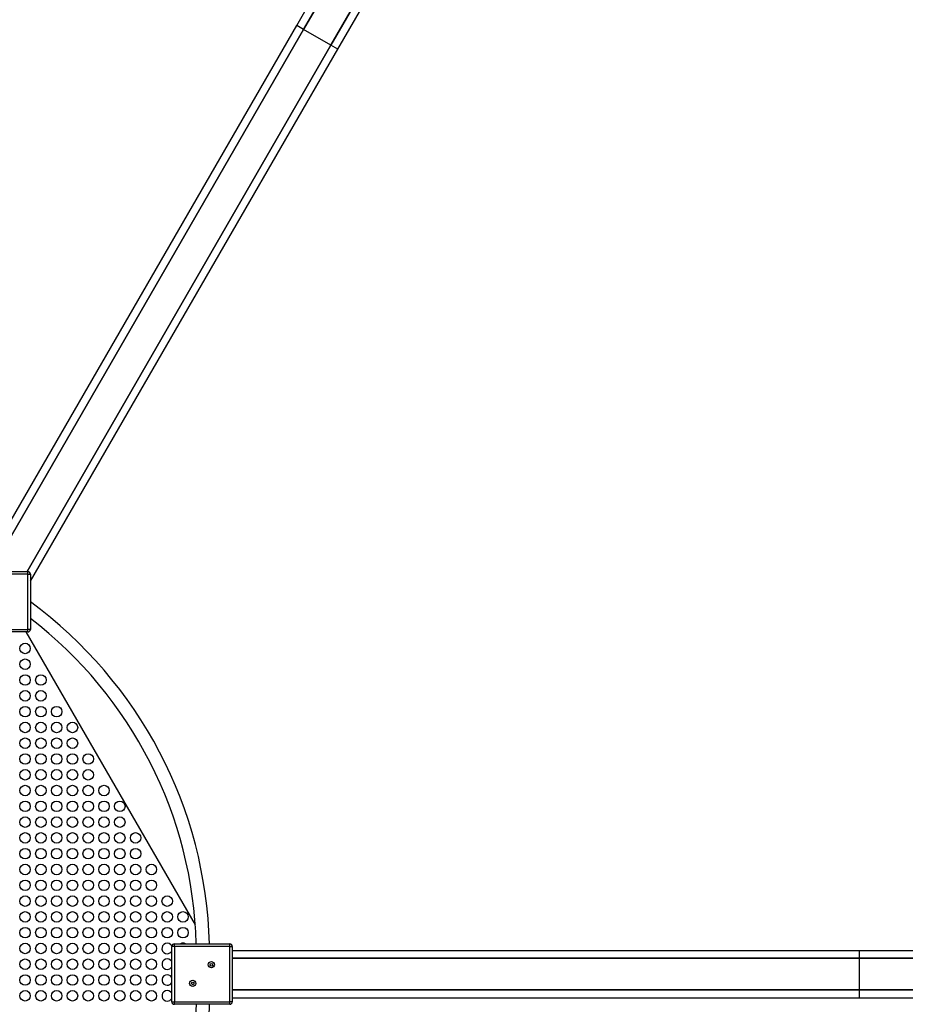
# Model space of a CAD drawing. Units: millimetres. Extents: x 3313 to 12051, y -5375 to 4038.
# Drawn here: x 8143 to 9825, y -284 to 1587 of the extents above; entities that cross this region are included whole.
import ezdxf

# ---------------------------------------------------------------- set-up
doc = ezdxf.new("R2010")
doc.units = ezdxf.units.MM
doc.layers.add('Default', color=7, linetype='Continuous')
doc.layers.add('TIPTAP', color=7, linetype='Continuous')

# ---------------------------------------------------------------- blocks, each defined once
blk = doc.blocks.new('SE5')
at = {"layer": 'TIPTAP', "color": 7, "linetype": 'Continuous'}
for p, q in [((8669.1, 1575.8), (9058.7, 2250.6)), ((8682.1, 1568.3), (9071.7, 2243.1)), ((9071.7, 2243.1), (8682.1, 1568.3)), ((9123.6, 2213.1), (8734.1, 1538.3)), ((8734.1, 1538.3), (9123.6, 2213.1)), ((8747.1, 1530.8), (9136.6, 2205.6)), ((8070.1, 538.4), (8669.1, 1575.8)), ((8682.1, 1568.3), (8669.1, 1575.8)), ((8682.1, 1568.3), (8669.1, 1575.8)), ((8087.5, 538.4), (8682.1, 1568.3)), ((8682.1, 1568.3), (8087.5, 538.4)), ((8734.1, 1538.3), (8682.1, 1568.3)), ((8156.8, 538.4), (8734.1, 1538.3)), ((8734.1, 1538.3), (8156.8, 538.4)), ((8747.1, 1530.8), (8734.1, 1538.3)), ((8747.1, 1530.8), (8734.1, 1538.3)), ((8163.3, 519.7), (8747.1, 1530.8)), ((8053.3, 538.4), (8158.3, 538.4)), ((8158.3, 533.4), (8053.3, 533.4)), ((8158.3, 533.4), (8158.3, 538.4)), ((8158.3, 533.4), (8163.3, 533.4)), ((8158.3, 428.4), (8158.3, 533.4)), ((8163.3, 533.4), (8163.3, 428.4)), ((8053.3, 428.4), (8158.3, 428.4)), ((8158.3, 423.4), (8053.3, 423.4)), ((8476.6, -133.3), (8155.2, 423.4)), ((8163.3, 428.4), (8158.3, 428.4)), ((8158.3, 423.4), (8158.3, 428.4)), ((8431.8, -279.1), (8431.8, -174.1)), ((8436.8, -174.1), (8431.8, -174.1)), ((8436.8, -169.1), (8541.8, -169.1)), ((8436.8, -174.1), (8436.8, -169.1)), ((8436.8, -174.1), (8436.8, -279.1)), ((8541.8, -174.1), (8436.8, -174.1)), ((8541.8, -174.1), (8541.8, -169.1)), ((8541.8, -279.1), (8541.8, -174.1)), ((8541.8, -174.1), (8546.8, -174.1)), ((8546.8, -174.1), (8546.8, -279.1)), ((8546.8, -181.6), (9738.3, -181.6)), ((9738.3, -181.6), (10517.5, -181.6)), ((9738.3, -196.6), (9738.3, -181.6)), ((9738.3, -196.6), (9738.3, -181.6)), ((8546.8, -196.6), (9738.3, -196.6)), ((9738.3, -196.6), (8546.8, -196.6)), ((9738.3, -196.6), (10517.5, -196.6)), ((10517.5, -196.6), (9738.3, -196.6)), ((9738.3, -256.6), (9738.3, -196.6)), ((8546.8, -256.6), (9738.3, -256.6)), ((9738.3, -256.6), (8546.8, -256.6)), ((9738.3, -256.6), (10517.5, -256.6)), ((9738.3, -271.6), (9738.3, -256.6)), ((9738.3, -271.6), (9738.3, -256.6)), ((10517.5, -256.6), (9738.3, -256.6)), ((8431.8, -279.1), (8436.8, -279.1)), ((8436.8, -279.1), (8541.8, -279.1)), ((8436.8, -284.1), (8436.8, -279.1)), ((8546.8, -279.1), (8541.8, -279.1)), ((8541.8, -284.1), (8541.8, -279.1)), ((8546.8, -271.6), (9738.3, -271.6)), ((9738.3, -271.6), (10517.5, -271.6)), ((8541.8, -284.1), (8436.8, -284.1))]:
    blk.add_line(p, q, dxfattribs=at)
for centre, radius in [((8153.1, 392.1), 10), ((8153.1, 362.1), 10), ((8153.1, 332.1), 10), ((8183.1, 332.1), 10), ((8153.1, 302.1), 10), ((8183.1, 302.1), 10), ((8153.1, 272.1), 10), ((8183.1, 272.1), 10), ((8213.1, 272.1), 10), ((8153.1, 242.1), 10), ((8183.1, 242.1), 10), ((8213.1, 242.1), 10), ((8243.1, 242.1), 10), ((8153.1, 212.1), 10), ((8183.1, 212.1), 10), ((8213.1, 212.1), 10), ((8243.1, 212.1), 10), ((8153.1, 182.1), 10), ((8183.1, 182.1), 10), ((8213.1, 182.1), 10), ((8243.1, 182.1), 10), ((8273.1, 182.1), 10), ((8153.1, 152.1), 10), ((8183.1, 152.1), 10), ((8213.1, 152.1), 10), ((8243.1, 152.1), 10), ((8273.1, 152.1), 10), ((8153.1, 122.1), 10), ((8183.1, 122.1), 10), ((8213.1, 122.1), 10), ((8243.1, 122.1), 10), ((8273.1, 122.1), 10), ((8303.1, 122.1), 10), ((8153.1, 92.1), 10), ((8183.1, 92.1), 10), ((8213.1, 92.1), 10), ((8243.1, 92.1), 10), ((8273.1, 92.1), 10), ((8303.1, 92.1), 10), ((8333.1, 92.1), 10), ((8153.1, 62.1), 10), ((8183.1, 62.1), 10), ((8213.1, 62.1), 10), ((8243.1, 62.1), 10), ((8273.1, 62.1), 10), ((8303.1, 62.1), 10), ((8333.1, 62.1), 10), ((8153.1, 32.1), 10), ((8183.1, 32.1), 10), ((8213.1, 32.1), 10), ((8243.1, 32.1), 10), ((8273.1, 32.1), 10), ((8303.1, 32.1), 10), ((8333.1, 32.1), 10), ((8363.1, 32.1), 10), ((8153.1, 2.1), 10), ((8183.1, 2.1), 10), ((8213.1, 2.1), 10), ((8243.1, 2.1), 10), ((8273.1, 2.1), 10), ((8303.1, 2.1), 10), ((8333.1, 2.1), 10), ((8363.1, 2.1), 10), ((8153.1, -27.9), 10), ((8183.1, -27.9), 10), ((8213.1, -27.9), 10), ((8243.1, -27.9), 10), ((8273.1, -27.9), 10), ((8303.1, -27.9), 10), ((8333.1, -27.9), 10), ((8363.1, -27.9), 10), ((8393.1, -27.9), 10), ((8153.1, -57.9), 10), ((8183.1, -57.9), 10), ((8213.1, -57.9), 10), ((8243.1, -57.9), 10), ((8273.1, -57.9), 10), ((8303.1, -57.9), 10), ((8333.1, -57.9), 10), ((8363.1, -57.9), 10), ((8393.1, -57.9), 10), ((8153.1, -87.9), 10), ((8183.1, -87.9), 10), ((8213.1, -87.9), 10), ((8243.1, -87.9), 10), ((8273.1, -87.9), 10), ((8303.1, -87.9), 10), ((8333.1, -87.9), 10), ((8363.1, -87.9), 10), ((8393.1, -87.9), 10), ((8423.1, -87.9), 10), ((8153.1, -117.9), 10), ((8183.1, -117.9), 10), ((8213.1, -117.9), 10), ((8243.1, -117.9), 10), ((8273.1, -117.9), 10), ((8303.1, -117.9), 10), ((8333.1, -117.9), 10), ((8363.1, -117.9), 10), ((8393.1, -117.9), 10), ((8423.1, -117.9), 10), ((8453.1, -117.9), 10), ((8153.1, -147.9), 10), ((8183.1, -147.9), 10), ((8213.1, -147.9), 10), ((8243.1, -147.9), 10), ((8273.1, -147.9), 10), ((8303.1, -147.9), 10), ((8333.1, -147.9), 10), ((8363.1, -147.9), 10), ((8393.1, -147.9), 10), ((8423.1, -147.9), 10), ((8453.1, -147.9), 10), ((8153.1, -177.9), 10), ((8183.1, -177.9), 10), ((8213.1, -177.9), 10), ((8243.1, -177.9), 10), ((8273.1, -177.9), 10), ((8303.1, -177.9), 10), ((8333.1, -177.9), 10), ((8363.1, -177.9), 10), ((8393.1, -177.9), 10), ((8153.1, -207.9), 10), ((8183.1, -207.9), 10), ((8213.1, -207.9), 10), ((8243.1, -207.9), 10), ((8273.1, -207.9), 10), ((8303.1, -207.9), 10), ((8333.1, -207.9), 10), ((8363.1, -207.9), 10), ((8393.1, -207.9), 10), ((8507, -208.9), 6), ((8507, -208.9), 2.5), ((8153.1, -237.9), 10), ((8183.1, -237.9), 10), ((8213.1, -237.9), 10), ((8243.1, -237.9), 10), ((8273.1, -237.9), 10), ((8303.1, -237.9), 10), ((8333.1, -237.9), 10), ((8363.1, -237.9), 10), ((8393.1, -237.9), 10), ((8471.6, -244.3), 6), ((8471.6, -244.3), 2.5), ((8153.1, -267.9), 10), ((8183.1, -267.9), 10), ((8213.1, -267.9), 10), ((8243.1, -267.9), 10), ((8273.1, -267.9), 10), ((8303.1, -267.9), 10), ((8333.1, -267.9), 10), ((8363.1, -267.9), 10), ((8393.1, -267.9), 10)]:
    blk.add_circle(centre, radius, dxfattribs=at)
for centre, radius, start, end in [((8158.3, 533.4), 5, 0, 90), ((7671.2, -191.1), 832.5, 1.5166, 53.7668), ((7671.2, -191.1), 807.5, 1.5632, 52.4558), ((8158.3, 428.4), 5, 270, 0), ((8423.1, -177.9), 10, 28.807, 270), ((8453.1, -177.9), 10, 61.856, 118.144), ((8423.1, -177.9), 10, 270, 330.0115), ((8436.8, -174.1), 5, 90, 180), ((8541.8, -174.1), 5, 0, 90), ((8423.1, -207.9), 10, 29.9885, 270), ((8423.1, -207.9), 10, 270, 330.0115), ((8423.1, -237.9), 10, 29.9885, 270), ((8423.1, -237.9), 10, 270, 330.0115), ((8423.1, -267.9), 10, 29.9885, 270), ((8423.1, -267.9), 10, 270, 330.0115), ((8436.8, -279.1), 5, 180, 270), ((8541.8, -279.1), 5, 270, 0), ((7671.2, -266.6), 832.5, 306.2332, 358.7955), ((7671.2, -266.6), 807.5, 307.5442, 358.7582)]:
    blk.add_arc(centre, radius, start, end, dxfattribs=at)
blk = doc.blocks.new('SE4')
at = {"layer": 'Default'}
blk.add_blockref('SE5', (0, 0), dxfattribs=at)
blk = doc.blocks.new('SE3')
blk.add_blockref('SE4', (0, 0))
blk = doc.blocks.new('SE2')
at = {"layer": 'Default'}
blk.add_blockref('SE3', (0, 0), dxfattribs=at)
blk = doc.blocks.new('SE1')
blk.add_blockref('SE2', (0, 0))
blk = doc.blocks.new('SE')
at = {"layer": 'Default'}
blk.add_blockref('SE1', (0, 0), dxfattribs=at)

msp = doc.modelspace()

# ---------------------------------------------------------------- block references
msp.add_blockref('SE', (0, 0))

doc.saveas('drawing.dxf')
